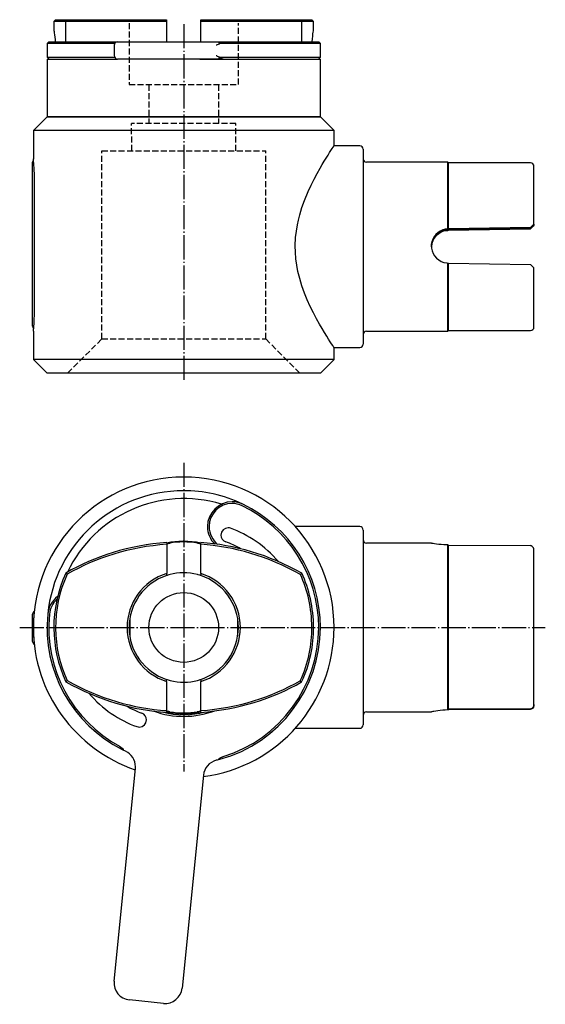
# Model space of a CAD drawing. Extents: x 107 to 457, y 37 to 329.
# Drawn here: x 107 to 261, y 37 to 325 of the extents above; entities that cross this region are included whole.
import ezdxf

# ---------------------------------------------------------------- set-up
doc = ezdxf.new("R2010")
doc.units = 0
doc.header["$MEASUREMENT"] = 0
for name, pattern in [('AI-LINETYPE-1', [4.938889, 1.763889, -0.705556, 1.763889, -0.705556]), ('AI-LINETYPE-10', [8.819444, 7.055556, -0.705556, 0.352778, -0.705556]), ('AI-LINETYPE-11', [8.819444, 7.055556, -0.705556, 0.352778, -0.705556]), ('AI-LINETYPE-12', [8.819444, 7.055556, -0.705556, 0.352778, -0.705556]), ('AI-LINETYPE-2', [4.938889, 1.763889, -0.705556, 1.763889, -0.705556]), ('AI-LINETYPE-3', [4.938889, 1.763889, -0.705556, 1.763889, -0.705556]), ('AI-LINETYPE-4', [4.938889, 1.763889, -0.705556, 1.763889, -0.705556]), ('AI-LINETYPE-5', [4.938889, 1.763889, -0.705556, 1.763889, -0.705556]), ('AI-LINETYPE-6', [4.938889, 1.763889, -0.705556, 1.763889, -0.705556]), ('AI-LINETYPE-7', [4.938889, 1.763889, -0.705556, 1.763889, -0.705556]), ('AI-LINETYPE-8', [4.938889, 1.763889, -0.705556, 1.763889, -0.705556]), ('AI-LINETYPE-9', [4.938889, 1.763889, -0.705556, 1.763889, -0.705556])]:
    doc.linetypes.add(name, pattern=pattern)
doc.layers.add('STANDARDEBENE', color=7, linetype='CONTINUOUS')

msp = doc.modelspace()

# ---------------------------------------------------------------- linework, layer by layer
at = {"layer": 'STANDARDEBENE', "color": 7}
for points in [[(117.5, 324.97), (117, 324.47), (117, 321.96)], [(120.48, 318.47), (120.48, 324.47), (119.24, 324.47), (118.27, 324.47), (117.57, 324.47), (117.14, 324.47), (117, 324.47)], [(117.5, 324.97), (117.64, 324.97), (118.05, 324.97), (118.72, 324.97), (119.67, 324.97), (120.86, 324.97)], [(120.86, 324.97), (120.48, 324.47)], [(149.98, 324.47), (146.12, 324.47), (142.28, 324.47), (138.48, 324.47), (134.73, 324.47), (131.04, 324.47), (127.43, 324.47), (123.91, 324.47), (120.48, 324.47)], [(120.86, 324.97), (124.25, 324.97), (127.73, 324.97), (131.3, 324.97), (134.94, 324.97), (138.63, 324.97), (142.38, 324.97), (146.17, 324.97), (149.98, 324.97)], [(149.98, 324.97), (149.98, 324.47), (149.98, 318.47)], [(149.99, 324.97), (149.98, 324.97)], [(149.99, 324.97), (149.99, 323.97)], [(149.99, 323.97), (149.99, 318.47)], [(150.02, 324.97), (150.02, 324.97)], [(150.02, 324.47), (150.02, 324.97)], [(150.02, 318.47), (150.02, 323.97), (150.02, 324.97)], [(150.02, 318.47), (150.02, 324.47)], [(159.98, 318.47), (159.98, 324.47), (159.98, 324.97)], [(159.98, 324.97), (163.8, 324.97), (167.58, 324.97), (171.33, 324.97), (175.03, 324.97), (178.67, 324.97), (182.24, 324.97), (185.72, 324.97), (189.12, 324.97)], [(189.5, 324.47), (186.07, 324.47), (182.54, 324.47), (178.93, 324.47), (175.24, 324.47), (171.49, 324.47), (167.69, 324.47), (163.85, 324.47), (159.98, 324.47)], [(189.12, 324.97), (189.5, 324.47)], [(189.12, 324.97), (190.32, 324.97), (191.27, 324.97), (191.95, 324.97), (192.37, 324.97), (192.5, 324.97)], [(193, 324.47), (192.86, 324.47), (192.44, 324.47), (191.73, 324.47), (190.75, 324.47), (189.5, 324.47), (189.5, 318.47)], [(193, 321.96), (193, 324.47), (192.5, 324.97)], [(117.01, 321.96), (117, 321.96), (117.02, 321.84), (117.06, 321.56), (117.13, 321.11), (117.2, 320.53), (117.28, 319.81), (117.34, 319.17), (117.39, 318.47)], [(192.6, 318.47), (192.67, 319.34), (192.75, 320.14), (192.83, 320.79), (192.91, 321.33), (192.96, 321.7), (193, 321.96)], [(115.5, 318.47), (115, 317.97)], [(115, 317.97), (115, 313.97)], [(134.76, 317.97), (132.25, 317.97), (129.88, 317.97), (127.63, 317.97), (125.54, 317.97), (123.62, 317.97), (121.86, 317.97), (120.29, 317.97), (118.91, 317.97), (117.73, 317.97), (116.76, 317.97), (115.99, 317.97), (115.44, 317.97), (115.11, 317.97), (115, 317.97)], [(115.5, 318.47), (115.62, 318.47), (115.95, 318.47), (116.51, 318.47), (117.29, 318.47), (118.29, 318.47), (119.5, 318.47), (120.9, 318.47), (122.51, 318.47), (124.29, 318.47), (126.26, 318.47), (128.38, 318.47), (130.66, 318.47), (133.08, 318.47), (135.63, 318.47), (135.75, 318.47), (136.1, 318.47), (136.66, 318.47), (137.4, 318.47), (138.28, 318.47), (139.23, 318.47)], [(134.63, 317.47), (134.63, 314.47)], [(139.23, 318.47), (149.18, 318.47)], [(149.18, 318.47), (150.22, 318.47), (151.22, 318.47), (152.11, 318.47), (152.83, 318.47), (153.32, 318.47), (153.56, 318.47)], [(153.56, 318.47), (159.76, 318.47)], [(159.76, 318.47), (160, 318.47), (160.47, 318.47), (161.16, 318.47), (162.03, 318.47), (163.05, 318.47), (164.18, 318.47), (165.37, 318.47), (166.58, 318.47), (169.38, 318.47), (172.09, 318.47), (174.71, 318.47), (177.21, 318.47), (179.59, 318.47), (181.84, 318.47), (183.93, 318.47), (185.86, 318.47), (187.62, 318.47), (189.2, 318.47), (190.58, 318.47), (191.77, 318.47), (192.74, 318.47), (193.51, 318.47), (194.06, 318.47), (194.39, 318.47), (194.5, 318.47)], [(165.6, 317.97), (165.33, 317.85), (165.07, 317.73), (164.81, 317.6), (164.55, 317.47), (164.54, 317.47)], [(165.6, 317.97), (165.54, 318), (165.49, 318.03), (165.46, 318.05), (165.44, 318.07), (165.41, 318.09), (165.39, 318.11), (165.37, 318.13), (165.36, 318.15), (165.35, 318.16), (165.35, 318.19), (165.35, 318.2), (165.36, 318.22), (165.37, 318.24), (165.39, 318.26), (165.41, 318.28), (165.44, 318.29), (165.48, 318.31), (165.51, 318.32), (165.57, 318.34), (165.63, 318.36), (165.7, 318.38), (165.76, 318.39), (165.83, 318.41), (165.9, 318.42), (166.04, 318.44), (166.17, 318.45), (166.31, 318.46), (166.44, 318.47), (166.58, 318.47)], [(195, 317.97), (194.9, 317.97), (194.58, 317.97), (194.06, 317.97), (193.34, 317.97), (192.41, 317.97), (191.29, 317.97), (189.98, 317.97), (188.48, 317.97), (186.81, 317.97), (184.98, 317.97), (182.98, 317.97), (180.84, 317.97), (178.57, 317.97), (176.17, 317.97), (173.66, 317.97), (171.05, 317.97), (168.36, 317.97), (165.6, 317.97)], [(195, 317.97), (194.5, 318.47)], [(195, 313.97), (195, 317.97)], [(115, 313.97), (115.5, 313.47)], [(115, 313.97), (115.11, 313.97), (115.44, 313.97), (115.99, 313.97), (116.76, 313.97), (117.73, 313.97), (118.91, 313.97), (120.29, 313.97), (121.86, 313.97), (123.62, 313.97), (125.54, 313.97), (127.63, 313.97), (129.88, 313.97), (132.25, 313.97), (134.76, 313.97)], [(164.54, 314.47), (164.55, 314.46), (164.81, 314.33), (165.07, 314.21), (165.33, 314.09), (165.6, 313.97)], [(166.58, 313.47), (166.46, 313.47), (166.34, 313.47), (166.23, 313.48), (166.11, 313.49), (165.99, 313.51), (165.88, 313.52), (165.76, 313.54), (165.71, 313.56), (165.65, 313.57), (165.57, 313.59), (165.54, 313.6), (165.5, 313.62), (165.46, 313.63), (165.43, 313.65), (165.4, 313.67), (165.39, 313.68), (165.37, 313.7), (165.36, 313.71), (165.35, 313.73), (165.35, 313.76), (165.35, 313.78), (165.36, 313.79), (165.38, 313.82), (165.4, 313.84), (165.44, 313.87), (165.48, 313.9), (165.52, 313.92), (165.57, 313.95), (165.6, 313.97)], [(165.6, 313.97), (168.36, 313.97), (171.05, 313.97), (173.66, 313.97), (176.17, 313.97), (178.57, 313.97), (180.84, 313.97), (182.98, 313.97), (184.98, 313.97), (186.81, 313.97), (188.48, 313.97), (189.98, 313.97), (191.29, 313.97), (192.41, 313.97), (193.34, 313.97), (194.06, 313.97), (194.58, 313.97), (194.9, 313.97), (195, 313.97)], [(194.5, 313.47), (195, 313.97)], [(115, 313.47), (115, 296.57)], [(115, 313.47), (115.12, 313.47), (115.46, 313.47), (116.03, 313.47), (116.83, 313.47), (117.85, 313.47), (119.09, 313.47), (120.53, 313.47), (122.18, 313.47), (124.01, 313.47), (126.03, 313.47), (128.21, 313.47), (130.54, 313.47), (133.02, 313.47), (135.63, 313.47)], [(139.23, 313.47), (138.28, 313.47), (137.4, 313.47), (136.66, 313.47), (136.1, 313.47), (135.75, 313.47), (135.63, 313.47)], [(149.18, 313.47), (139.23, 313.47)], [(153.56, 313.47), (153.32, 313.47), (152.83, 313.47), (152.11, 313.47), (151.22, 313.47), (150.22, 313.47), (149.18, 313.47)], [(159.76, 313.47), (153.56, 313.47)], [(166.58, 313.47), (165.37, 313.47), (164.18, 313.47), (163.05, 313.47), (162.03, 313.47), (161.16, 313.47), (160.47, 313.47), (160, 313.47), (159.76, 313.47)], [(159.76, 313.47), (162.62, 313.47), (165.45, 313.47), (168.22, 313.47), (170.93, 313.47), (173.55, 313.47), (176.07, 313.47), (178.48, 313.47), (180.76, 313.47), (182.92, 313.47), (184.92, 313.47), (186.77, 313.47), (188.45, 313.47), (189.95, 313.47), (191.27, 313.47), (192.4, 313.47), (193.33, 313.47), (194.06, 313.47), (194.58, 313.47), (194.9, 313.47), (195, 313.47)], [(195, 296.57), (195, 313.47)], [(115, 296.57), (111, 292.57)], [(115, 296.57), (115.1, 296.57), (115.41, 296.57), (115.91, 296.57), (116.62, 296.57), (117.52, 296.57), (118.61, 296.57), (119.89, 296.57), (121.34, 296.57), (122.97, 296.57), (124.76, 296.57), (126.71, 296.57), (128.8, 296.57), (131.02, 296.57), (133.37, 296.57), (135.82, 296.57), (138.38, 296.57), (141.02, 296.57), (143.73, 296.57), (146.5, 296.57), (149.31, 296.57), (152.15, 296.57), (155, 296.57)], [(195, 296.57), (194.9, 296.57), (194.6, 296.57), (194.09, 296.57), (193.38, 296.57), (192.48, 296.57), (191.39, 296.57), (190.11, 296.57), (188.65, 296.57), (187.02, 296.57), (185.23, 296.57), (183.29, 296.57), (181.2, 296.57), (178.97, 296.57), (176.63, 296.57), (174.17, 296.57), (171.62, 296.57), (168.98, 296.57), (166.27, 296.57), (163.51, 296.57), (160.7, 296.57), (157.86, 296.57), (155, 296.57), (152.15, 296.57), (149.31, 296.57), (146.5, 296.57), (143.73, 296.57), (141.02, 296.57), (138.39, 296.57), (135.83, 296.57), (133.38, 296.57), (131.03, 296.57), (128.81, 296.57), (126.72, 296.57), (124.77, 296.57), (122.98, 296.57), (121.35, 296.57), (119.9, 296.57), (118.62, 296.57), (117.53, 296.57), (116.62, 296.57), (115.92, 296.57), (115.41, 296.57), (115.11, 296.57), (115, 296.57)], [(155, 296.57), (157.86, 296.57), (160.7, 296.57), (163.51, 296.57), (166.27, 296.57), (168.98, 296.57), (171.62, 296.57), (174.17, 296.57), (176.63, 296.57), (178.97, 296.57), (181.2, 296.57), (183.29, 296.57), (185.23, 296.57), (187.02, 296.57), (188.65, 296.57), (190.11, 296.57), (191.39, 296.57), (192.48, 296.57), (193.38, 296.57), (194.09, 296.57), (194.6, 296.57), (194.9, 296.57), (195, 296.57)], [(199, 292.57), (195, 296.57)], [(111, 292.57), (111, 284.3)], [(199, 292.57), (198.9, 292.57), (198.59, 292.57), (198.08, 292.57), (197.37, 292.57), (196.46, 292.57), (195.36, 292.57), (194.07, 292.57), (192.6, 292.57), (190.95, 292.57), (189.13, 292.57), (187.16, 292.57), (185.04, 292.57), (182.77, 292.57), (180.38, 292.57), (177.86, 292.57), (175.25, 292.57), (172.53, 292.57), (169.74, 292.57), (166.87, 292.57), (163.95, 292.57), (160.99, 292.57), (158.01, 292.57), (155, 292.57), (152, 292.57), (149.01, 292.57), (146.05, 292.57), (143.13, 292.57), (140.27, 292.57), (137.47, 292.57), (134.76, 292.57), (132.14, 292.57), (129.63, 292.57), (127.23, 292.57), (124.97, 292.57), (122.85, 292.57), (120.87, 292.57), (119.06, 292.57), (117.41, 292.57), (115.94, 292.57), (114.65, 292.57), (113.54, 292.57), (112.63, 292.57), (111.92, 292.57), (111.41, 292.57), (111.11, 292.57), (111, 292.57)], [(199, 288.07), (199, 292.57)], [(198.99, 229.09), (198.97, 229.11), (198.83, 229.32), (198.61, 229.66), (198.29, 230.14), (197.89, 230.76), (197.41, 231.5), (196.84, 232.41), (196.2, 233.44), (195.5, 234.61), (194.76, 235.88), (193.88, 237.47), (192.97, 239.19), (192.05, 241.05), (191.15, 243.06), (190.37, 244.97), (189.61, 247.08), (188.94, 249.29), (188.44, 251.33), (188.1, 253.15), (187.84, 255.03), (187.69, 256.93), (187.65, 258.86), (187.76, 261.22), (187.96, 263.11), (188.27, 264.98), (188.57, 266.36), (188.94, 267.84), (189.6, 270.01), (190.34, 272.09), (191.43, 274.74), (192.29, 276.59), (193.17, 278.35), (194.06, 280), (194.92, 281.54), (195.52, 282.57), (196.13, 283.59), (196.7, 284.51), (197.23, 285.35), (197.69, 286.08), (198.08, 286.68), (198.47, 287.27), (198.76, 287.71), (199, 288.07), (199, 288.07)], [(206.5, 288.07), (199, 288.07)], [(207.5, 287.07), (207.5, 286.97), (207.5, 286.66), (207.5, 286.15), (207.5, 285.44), (207.5, 284.54), (207.5, 283.45), (207.5, 282.18), (207.5, 280.74), (207.5, 279.14), (207.5, 277.4), (207.5, 275.52), (207.5, 273.51), (207.5, 271.4), (207.5, 269.19), (207.5, 266.91), (207.5, 264.57), (207.5, 262.19), (207.5, 259.78), (207.5, 257.36), (207.5, 254.95), (207.5, 252.56), (207.5, 250.22), (207.5, 247.94), (207.5, 245.74), (207.5, 243.63), (207.5, 241.62), (207.5, 239.74), (207.5, 237.99), (207.5, 236.39), (207.5, 234.96), (207.5, 233.69), (207.5, 232.6), (207.5, 231.7), (207.5, 230.99), (207.5, 230.48), (207.5, 230.17), (207.5, 230.07)], [(110.8, 279.28), (110.8, 280.32), (110.8, 281.28), (110.8, 282.11), (110.8, 282.74), (110.8, 283.14), (110.8, 283.28)], [(111.31, 238.97), (111.31, 279.17), (111.3, 280.02), (111.27, 280.87), (111.24, 281.64), (111.19, 282.37), (111.14, 283), (111.09, 283.53), (111.05, 283.92), (111.02, 284.19), (111.01, 284.3)], [(232.3, 283.27), (208.5, 283.27)], [(232.5, 283.07), (232.3, 283.27)], [(232.3, 263.78), (232.3, 266.09), (232.3, 268.33), (232.3, 270.49), (232.3, 272.53), (232.3, 274.43), (232.3, 276.19), (232.3, 277.79), (232.3, 279.2), (232.3, 280.42), (232.3, 281.43), (232.3, 282.23), (232.3, 282.81), (232.3, 283.15), (232.3, 283.27)], [(256.5, 283.07), (232.5, 283.07)], [(232.5, 263.78), (232.5, 266.07), (232.5, 268.29), (232.5, 270.42), (232.5, 272.44), (232.5, 274.33), (232.5, 276.07), (232.5, 277.65), (232.5, 279.04), (232.5, 280.25), (232.5, 281.25), (232.5, 282.04), (232.5, 282.61), (232.5, 282.95), (232.5, 283.07)], [(256.5, 264.21), (256.95, 264.66), (257.15, 264.86), (257.32, 265.03), (257.46, 265.16), (257.5, 265.2), (257.5, 267.39), (257.5, 269.5), (257.5, 271.5), (257.5, 273.37), (257.5, 275.1), (257.5, 276.67), (257.5, 278.06), (257.5, 279.26), (257.5, 280.26), (257.5, 281.04), (257.5, 281.61), (257.5, 281.95), (257.5, 282.07)], [(110.8, 239.28), (110.8, 279.28)], [(257.5, 265.18), (256.49, 264.16)], [(257.5, 265.2), (257.5, 265.02), (257.5, 264.83)], [(257.5, 265.2), (257.5, 265.18)], [(232.3, 263.78), (231.54, 263.69), (230.78, 263.48), (230.04, 263.13), (229.35, 262.66), (228.75, 262.09), (228.24, 261.4), (227.87, 260.66), (227.61, 259.83), (227.51, 259.02), (227.54, 258.16), (227.71, 257.37), (228.01, 256.59), (228.43, 255.88), (228.97, 255.24), (229.61, 254.7), (230.35, 254.27), (231.13, 253.97), (231.97, 253.81), (232.3, 253.78)], [(232.42, 263.4), (231.6, 263.32), (230.79, 263.1), (230.06, 262.76), (229.36, 262.29), (228.77, 261.72), (228.26, 261.04), (227.88, 260.29), (227.62, 259.46), (227.51, 258.62)], [(227.52, 258.74), (227.54, 259.34), (227.7, 260.13), (227.99, 260.9), (228.4, 261.6), (228.93, 262.24), (229.56, 262.78), (230.3, 263.23), (231.07, 263.53), (231.92, 263.7), (232.42, 263.74)], [(227.53, 258.57), (227.54, 258.97), (227.71, 259.77), (228.01, 260.55), (228.43, 261.25), (228.97, 261.9), (229.61, 262.43), (230.35, 262.87), (231.13, 263.16), (231.97, 263.33), (232.3, 263.35)], [(232.42, 263.78), (232.3, 263.78)], [(232.3, 263.35), (232.42, 263.36)], [(232.42, 263.74), (243.5, 263.93)], [(232.5, 263.78), (232.42, 263.78)], [(243.5, 263.59), (232.42, 263.4)], [(232.42, 263.36), (232.5, 263.36)], [(256.49, 264.2), (232.5, 263.78)], [(232.5, 263.36), (256.49, 263.78)], [(243.5, 263.93), (244.04, 263.95), (244.7, 263.96), (245.41, 263.98), (246.21, 263.99), (247.02, 264.01), (247.85, 264.02), (248.65, 264.04), (249.44, 264.05), (250.15, 264.06), (250.81, 264.06), (251.5, 264.07), (254.5, 264.12)], [(243.5, 263.93), (243.5, 263.76), (243.5, 263.59)], [(251.5, 263.73), (250.96, 263.72), (250.3, 263.7), (249.58, 263.69), (248.77, 263.67), (247.96, 263.65), (247.12, 263.64), (246.32, 263.63), (245.53, 263.61), (244.82, 263.61), (244.16, 263.6), (243.5, 263.59)], [(251.5, 264.07), (251.5, 263.9), (251.5, 263.73)], [(254.5, 263.79), (251.5, 263.73)], [(254.5, 264.12), (256.49, 264.16)], [(254.5, 264.13), (254.5, 263.96), (254.5, 263.79)], [(256.49, 263.82), (254.5, 263.79)], [(256.49, 263.82), (257.5, 264.83)], [(256.49, 264.2), (256.5, 264.21)], [(256.49, 264.16), (256.49, 264.2)], [(256.49, 263.78), (256.49, 263.82)], [(256.5, 263.8), (256.49, 263.78)], [(257.5, 264.81), (257.46, 264.76), (257.31, 264.61), (257.01, 264.31), (256.64, 263.94), (256.5, 263.8)], [(257.5, 264.83), (257.5, 264.81)], [(232.3, 233.87), (232.3, 233.97), (232.3, 234.28), (232.3, 234.8), (232.3, 235.51), (232.3, 236.42), (232.3, 237.52), (232.3, 238.79), (232.3, 240.22), (232.3, 241.82), (232.3, 243.55), (232.3, 245.41), (232.3, 247.38), (232.3, 249.44), (232.3, 251.58), (232.3, 253.78)], [(232.3, 253.78), (232.42, 253.78)], [(232.42, 253.78), (232.5, 253.78)], [(232.5, 253.78), (256.5, 253.36)], [(232.5, 234.07), (232.5, 234.17), (232.5, 234.48), (232.5, 234.99), (232.5, 235.69), (232.5, 236.59), (232.5, 237.68), (232.5, 238.93), (232.5, 240.36), (232.5, 241.93), (232.5, 243.65), (232.5, 245.49), (232.5, 247.44), (232.5, 249.48), (232.5, 251.6), (232.5, 253.78)], [(256.5, 253.36), (256.5, 253.36)], [(257.5, 252.31), (257.46, 252.36), (257.32, 252.51), (257.02, 252.82), (256.65, 253.21), (256.5, 253.36)], [(257.5, 235.07), (257.5, 235.19), (257.5, 235.54), (257.5, 236.12), (257.5, 236.93), (257.5, 237.95), (257.5, 239.18), (257.5, 240.6), (257.5, 242.21), (257.5, 243.98), (257.5, 245.89), (257.5, 247.93), (257.5, 250.08), (257.5, 252.31)], [(110.8, 235.28), (110.8, 235.42), (110.8, 235.82), (110.8, 236.45), (110.8, 237.28), (110.8, 238.24), (110.8, 239.28)], [(111.01, 233.84), (111.01, 233.85), (111.03, 234.02), (111.06, 234.33), (111.1, 234.76), (111.15, 235.32), (111.2, 235.97), (111.25, 236.73), (111.28, 237.53), (111.3, 238.39), (111.31, 238.97)], [(111, 233.84), (111, 225.57)], [(208.5, 233.87), (232.3, 233.87)], [(232.3, 233.87), (232.5, 234.07), (256.5, 234.07)], [(199, 225.57), (199, 229.07)], [(199, 229.07), (206.5, 229.07)], [(111, 225.57), (115, 221.57)], [(199, 225.57), (198.9, 225.57), (198.59, 225.57), (198.08, 225.57), (197.37, 225.57), (196.46, 225.57), (195.36, 225.57), (194.07, 225.57), (192.6, 225.57), (190.95, 225.57), (189.13, 225.57), (187.16, 225.57), (185.04, 225.57), (182.77, 225.57), (180.38, 225.57), (177.86, 225.57), (175.25, 225.57), (172.53, 225.57), (169.74, 225.57), (166.87, 225.57), (163.95, 225.57), (160.99, 225.57), (158.01, 225.57), (155, 225.57), (152, 225.57), (149.01, 225.57), (146.05, 225.57), (143.13, 225.57), (140.27, 225.57), (137.47, 225.57), (134.76, 225.57), (132.14, 225.57), (129.63, 225.57), (127.23, 225.57), (124.97, 225.57), (122.85, 225.57), (120.87, 225.57), (119.06, 225.57), (117.41, 225.57), (115.94, 225.57), (114.65, 225.57), (113.54, 225.57), (112.63, 225.57), (111.92, 225.57), (111.41, 225.57), (111.11, 225.57), (111, 225.57)], [(195, 221.57), (199, 225.57)], [(195, 221.57), (194.9, 221.57), (194.6, 221.57), (194.09, 221.57), (193.38, 221.57), (192.48, 221.57), (191.39, 221.57), (190.11, 221.57), (188.65, 221.57), (187.02, 221.57), (185.23, 221.57), (183.29, 221.57), (181.2, 221.57), (178.97, 221.57), (176.63, 221.57), (174.17, 221.57), (171.62, 221.57), (168.98, 221.57), (166.27, 221.57), (163.51, 221.57), (160.7, 221.57), (157.86, 221.57), (155, 221.57), (152.15, 221.57), (149.31, 221.57), (146.5, 221.57), (143.73, 221.57), (141.02, 221.57), (138.39, 221.57), (135.83, 221.57), (133.38, 221.57), (131.03, 221.57), (128.81, 221.57), (126.72, 221.57), (124.77, 221.57), (122.98, 221.57), (121.35, 221.57), (119.9, 221.57), (118.62, 221.57), (117.53, 221.57), (116.62, 221.57), (115.92, 221.57), (115.41, 221.57), (115.11, 221.57), (115, 221.57)], [(206.5, 176.69), (187.65, 176.69)], [(207.5, 175.69), (207.5, 175.59), (207.5, 175.28), (207.5, 174.77), (207.5, 174.06), (207.5, 173.16), (207.5, 172.07), (207.5, 170.8), (207.5, 169.36), (207.5, 167.77), (207.5, 166.02), (207.5, 164.14), (207.5, 162.13), (207.5, 160.02), (207.5, 157.82), (207.5, 155.54), (207.5, 153.19), (207.5, 150.81), (207.5, 148.4), (207.5, 145.98), (207.5, 143.57), (207.5, 141.19), (207.5, 138.84), (207.5, 136.56), (207.5, 134.36), (207.5, 132.25), (207.5, 130.24), (207.5, 128.36), (207.5, 126.61), (207.5, 125.02), (207.5, 123.58), (207.5, 122.31), (207.5, 121.22), (207.5, 120.32), (207.5, 119.61), (207.5, 119.1), (207.5, 118.79), (207.5, 118.69)], [(150.02, 172.02), (150.02, 171.51)], [(150.02, 171.69), (150.08, 171.7), (150.24, 171.73), (150.48, 171.78), (150.79, 171.83), (151.02, 171.87)], [(150.02, 171.51), (150.02, 163)], [(159.02, 171.86), (159.36, 171.81), (159.66, 171.75), (159.88, 171.71), (160, 171.69), (160.02, 171.68)], [(160.02, 171.51), (160.02, 172.01)], [(160.02, 162.99), (160.02, 171.51)], [(227.53, 171.89), (208.5, 171.89)], [(227.53, 171.89), (227.54, 171.89), (227.71, 171.86), (228.01, 171.81), (228.43, 171.74), (228.97, 171.67), (229.61, 171.59), (230.35, 171.51), (231.13, 171.46), (231.97, 171.43), (232.3, 171.42)], [(232.3, 171.42), (232.42, 171.31)], [(232.3, 123.05), (232.3, 123.62), (232.3, 124.39), (232.3, 125.35), (232.3, 126.49), (232.3, 127.8), (232.3, 129.27), (232.3, 130.9), (232.3, 132.65), (232.3, 134.53), (232.3, 136.51), (232.3, 138.59), (232.3, 140.73), (232.3, 142.92), (232.3, 145.16), (232.3, 147.41), (232.3, 149.65), (232.3, 151.88), (232.3, 154.07), (232.3, 156.2), (232.3, 158.25), (232.3, 160.22), (232.3, 162.07), (232.3, 163.81), (232.3, 165.4), (232.3, 166.84), (232.3, 168.12), (232.3, 169.23), (232.3, 170.15), (232.3, 170.89), (232.3, 171.42)], [(232.42, 171.31), (232.5, 171.22)], [(232.5, 123.25), (232.5, 123.85), (232.5, 124.65), (232.5, 125.65), (232.5, 126.84), (232.5, 128.22), (232.5, 129.76), (232.5, 131.46), (232.5, 133.29), (232.5, 135.25), (232.5, 137.31), (232.5, 139.46), (232.5, 141.68), (232.5, 143.95), (232.5, 146.25), (232.5, 148.56), (232.5, 150.85), (232.5, 153.11), (232.5, 155.32), (232.5, 157.46), (232.5, 159.5), (232.5, 161.44), (232.5, 163.25), (232.5, 164.92), (232.5, 166.43), (232.5, 167.77), (232.5, 168.93), (232.5, 169.89), (232.5, 170.66), (232.5, 171.22)], [(232.5, 171.22), (256.49, 171.13)], [(256.5, 171.13), (256.49, 171.13)], [(257.5, 169.85), (257.46, 170.16), (257.31, 170.51), (257.01, 170.86), (256.64, 171.08), (256.5, 171.13)], [(257.5, 124.65), (257.5, 125.38), (257.5, 126.32), (257.5, 127.45), (257.5, 128.76), (257.5, 130.24), (257.5, 131.88), (257.5, 133.65), (257.5, 135.55), (257.5, 137.56), (257.5, 139.65), (257.5, 141.81), (257.5, 144.03), (257.5, 146.27), (257.5, 148.52), (257.5, 150.76), (257.5, 152.96), (257.5, 155.12), (257.5, 157.2), (257.5, 159.18), (257.5, 161.06), (257.5, 162.81), (257.5, 164.42), (257.5, 165.87), (257.5, 167.15), (257.5, 168.24), (257.5, 169.15), (257.5, 169.85)], [(120.89, 162.76), (120.5, 163.12)], [(150.02, 162.39), (150.02, 163)], [(151.02, 162.69), (150.67, 162.59), (150.37, 162.51), (150.15, 162.44), (150.03, 162.4), (150.02, 162.39)], [(160.02, 162.38), (159.96, 162.4), (159.81, 162.45), (159.58, 162.52), (159.28, 162.61), (159.02, 162.68)], [(160.02, 162.99), (160.02, 162.38)], [(189.53, 163.06), (189.14, 162.7)], [(110.8, 143.09), (110.8, 143.21), (110.8, 143.55), (110.8, 144.1), (110.8, 144.82), (110.8, 145.67), (110.8, 146.61), (110.8, 147.57), (110.8, 148.51), (110.8, 149.36), (110.8, 150.08), (110.8, 150.63), (110.8, 150.97), (110.8, 151.09)], [(110.8, 143.71), (110.8, 150.31)], [(110.8, 143.71), (110.8, 150.31)], [(110.8, 148.34), (110.8, 149.96)], [(110.8, 147.12), (110.8, 149.96)], [(110.8, 144.29), (110.8, 147.12), (110.8, 149.96)], [(110.8, 145.76), (110.8, 149.96)], [(110.8, 149.96), (110.8, 144.29)], [(110.8, 149.96), (110.8, 144.29)], [(110.8, 149.96), (110.8, 144.29)], [(110.8, 148.34), (110.8, 149.96), (110.8, 144.29)], [(110.8, 149.96), (110.8, 145.76)], [(110.8, 149.96), (110.8, 144.29)], [(110.8, 149.96), (110.8, 148.82)], [(110.8, 149.96), (110.8, 144.29)], [(110.8, 144.29), (110.8, 144.39), (110.8, 144.67), (110.8, 145.12), (110.8, 145.71), (110.8, 146.39), (110.8, 147.12), (110.8, 147.86), (110.8, 148.54), (110.8, 149.13), (110.8, 149.58), (110.8, 149.86), (110.8, 149.96)], [(110.8, 148.52), (110.8, 149.21), (110.8, 149.62), (110.8, 149.76)], [(110.8, 149.76), (110.8, 149.62), (110.8, 149.21), (110.8, 148.52)], [(110.8, 149.31), (110.8, 148.42)], [(110.8, 149.31), (110.8, 149.3), (110.8, 149.29)], [(110.8, 149.29), (110.8, 145.6)], [(110.8, 149.28), (110.8, 148.42)], [(110.8, 149.23), (110.8, 149.26), (110.8, 149.28)], [(110.8, 149.23), (110.8, 145.62)], [(110.8, 147.79), (110.8, 149.2)], [(110.8, 149.1), (110.8, 149.16), (110.8, 149.2)], [(110.8, 148.26), (110.8, 148.46), (110.8, 148.65), (110.8, 148.76), (110.8, 148.86), (110.8, 148.94), (110.8, 149.01), (110.8, 149.07), (110.8, 149.13), (110.8, 149.18), (110.8, 149.19), (110.8, 149.15), (110.8, 149.04), (110.8, 148.98), (110.8, 148.91), (110.8, 148.82), (110.8, 148.73), (110.8, 148.61), (110.8, 148.48), (110.8, 148.37), (110.8, 148.26)], [(110.8, 147.82), (110.8, 149.1)], [(110.8, 147.82), (110.8, 148.99)], [(110.8, 148.84), (110.8, 148.92), (110.8, 148.99)], [(110.8, 148.97), (110.8, 145.96)], [(110.8, 148.97), (110.8, 148.79), (110.8, 148.56)], [(110.8, 147.16), (110.8, 148.84)], [(110.8, 148.82), (110.8, 147.69), (110.8, 146.56)], [(110.8, 148.7), (110.8, 145.83)], [(110.8, 148.49), (110.8, 148.6), (110.8, 148.7)], [(110.8, 148.3), (110.8, 148.37), (110.8, 148.43), (110.8, 148.46), (110.8, 148.48), (110.8, 148.51), (110.8, 148.53), (110.8, 148.55), (110.8, 148.57), (110.8, 148.59), (110.8, 148.6), (110.8, 148.58), (110.8, 148.54), (110.8, 148.52), (110.8, 148.49), (110.8, 148.46), (110.8, 148.42), (110.8, 148.39), (110.8, 148.34), (110.8, 148.32), (110.8, 148.3)], [(110.8, 148.56), (110.8, 148.31), (110.8, 147.92), (110.8, 147.57), (110.8, 147.4)], [(110.8, 148.54), (110.8, 145.71)], [(110.8, 145.71), (110.8, 145.81), (110.8, 146.12), (110.8, 146.58), (110.8, 147.12), (110.8, 147.67), (110.8, 148.13), (110.8, 148.43), (110.8, 148.54)], [(110.8, 148.52), (110.8, 145.5)], [(110.8, 145.5), (110.8, 148.52)], [(110.8, 146.04), (110.8, 148.49)], [(110.8, 148.48), (110.8, 144.29)], [(110.8, 144.29), (110.8, 148.48)], [(110.8, 147.72), (110.8, 148.36)], [(110.8, 148.36), (110.8, 148.31), (110.8, 148.21)], [(110.8, 148.3), (110.8, 145.68)], [(110.8, 148.3), (110.8, 145.76)], [(110.8, 148.26), (110.8, 145.87)], [(110.8, 148.26), (110.8, 145.63)], [(110.8, 148.21), (110.8, 148.04), (110.8, 147.87)], [(110.8, 146.49), (110.8, 147.9)], [(110.8, 146.49), (110.8, 147.9)], [(110.8, 147.87), (110.8, 147.78), (110.8, 147.72)], [(110.8, 147.79), (110.8, 147.53), (110.8, 147.1), (110.8, 146.61), (110.8, 146.18), (110.8, 145.92), (110.8, 145.9)], [(110.8, 146.56), (110.8, 147.43)], [(110.8, 147.43), (110.8, 147.38), (110.8, 147.29)], [(110.8, 147.4), (110.8, 147.22), (110.8, 146.91), (110.8, 146.59), (110.8, 146.37)], [(110.8, 147.35), (110.8, 146.75)], [(110.8, 147.35), (110.8, 147.31), (110.8, 147.25)], [(110.8, 147.29), (110.8, 147.23), (110.8, 147.15)], [(110.8, 147.25), (110.8, 147.03), (110.8, 146.81)], [(110.8, 146.1), (110.8, 147.16)], [(110.8, 147.15), (110.8, 146.85), (110.8, 146.56), (110.8, 146.48)], [(110.8, 144.29), (110.8, 147.12)], [(139.2, 149.67), (139.2, 148.95), (139.2, 148.11), (139.19, 147.2), (139.19, 146.3), (139.19, 145.46), (139.19, 144.74)], [(170.81, 147.18), (170.81, 148.08), (170.81, 148.92), (170.81, 149.64)], [(170.81, 144.71), (170.81, 145.43), (170.81, 146.27), (170.81, 147.18)], [(110.8, 146.81), (110.8, 146.77), (110.8, 146.75)], [(110.8, 146.56), (110.8, 145.42)], [(110.8, 146.48), (110.8, 146.52), (110.8, 146.56)], [(110.8, 146.37), (110.8, 146.15), (110.8, 145.96)], [(110.8, 146.33), (110.8, 145.81)], [(110.8, 145.81), (110.8, 146.33)], [(110.8, 146.33), (110.8, 145.68), (110.8, 145.3), (110.8, 145.19), (110.8, 145.37), (110.8, 145.83)], [(110.8, 146.04), (110.8, 146.18), (110.8, 146.33)], [(110.8, 145.9), (110.8, 145.99), (110.8, 146.1)], [(110.8, 144.29), (110.8, 145.91)], [(110.8, 144.29), (110.8, 145.91)], [(110.8, 145.87), (110.8, 145.81), (110.8, 145.76)], [(110.8, 145.68), (110.8, 145.65), (110.8, 145.63)], [(110.8, 145.6), (110.8, 145.61), (110.8, 145.62)], [(110.8, 145.5), (110.8, 144.82), (110.8, 144.4), (110.8, 144.26)], [(110.8, 144.26), (110.8, 144.4), (110.8, 144.82), (110.8, 145.5)], [(110.8, 145.42), (110.8, 144.29)], [(120.86, 131.68), (120.48, 131.32)], [(149.99, 131.39), (149.98, 122.88)], [(149.99, 131.39), (149.99, 132)], [(149.99, 132), (150.04, 131.98), (150.19, 131.93), (150.43, 131.86), (150.73, 131.77), (150.99, 131.7)], [(158.99, 131.7), (159.33, 131.79), (159.63, 131.87), (159.86, 131.94), (159.97, 131.98), (159.99, 131.99)], [(159.98, 122.87), (159.99, 131.38)], [(159.99, 131.99), (159.99, 131.38)], [(189.12, 131.62), (189.5, 131.26)], [(256.5, 123.35), (256.95, 123.57), (257.15, 123.76), (257.32, 124), (257.46, 124.32), (257.5, 124.65)], [(257.5, 124.54), (257.46, 124.22), (257.32, 123.88), (257.02, 123.52), (256.65, 123.29), (256.5, 123.25)], [(257.5, 124.65), (257.5, 124.54)], [(149.98, 122.88), (149.98, 122.37)], [(150.98, 122.52), (150.65, 122.57), (150.35, 122.63), (150.13, 122.67), (150, 122.7), (149.98, 122.7)], [(159.98, 122.69), (159.93, 122.68), (159.77, 122.65), (159.53, 122.6), (159.22, 122.55), (158.98, 122.51)], [(159.98, 122.36), (159.98, 122.87)], [(208.5, 122.49), (227.53, 122.49)], [(232.3, 123.05), (231.54, 123.03), (230.78, 122.98), (230.04, 122.92), (229.35, 122.83), (228.75, 122.74), (228.24, 122.65), (227.87, 122.58), (227.61, 122.52), (227.52, 122.49)], [(232.42, 123.16), (232.3, 123.05)], [(232.3, 122.96), (232.42, 123.08)], [(232.5, 123.25), (232.42, 123.16)], [(232.42, 123.08), (232.5, 123.16)], [(256.49, 123.35), (232.5, 123.25)], [(232.5, 123.16), (256.5, 123.25)], [(256.49, 123.35), (256.5, 123.35)], [(256.5, 123.25), (256.5, 123.35)], [(256.5, 123.25), (256.5, 123.25)], [(187.65, 117.69), (206.5, 117.69)], [(136.21, 112.45), (136.64, 112.19), (137.04, 111.9), (137.17, 111.77), (137.28, 111.64), (137.29, 111.59), (137.28, 111.56), (137.27, 111.53), (137.22, 111.5), (137.05, 111.47), (137.01, 111.46)], [(138, 110.98), (137.99, 110.99), (137.75, 111.1), (137.5, 111.22), (137.26, 111.34), (137.01, 111.46)], [(165.6, 108.62), (165.33, 108.55), (165.07, 108.48), (164.81, 108.41), (164.55, 108.35), (164.54, 108.34)], [(165.6, 108.62), (165.54, 108.64), (165.49, 108.66), (165.46, 108.67), (165.44, 108.68), (165.41, 108.69), (165.39, 108.71), (165.37, 108.72), (165.36, 108.74), (165.35, 108.76), (165.35, 108.78), (165.35, 108.79), (165.36, 108.81), (165.37, 108.84), (165.39, 108.86), (165.41, 108.89), (165.44, 108.91), (165.48, 108.94), (165.51, 108.96), (165.57, 109), (165.63, 109.04), (165.7, 109.07), (165.76, 109.1), (165.83, 109.14), (165.9, 109.17), (166.04, 109.23), (166.17, 109.28), (166.31, 109.33), (166.44, 109.38), (166.58, 109.43)], [(134.65, 43.7), (140.85, 105.96)], [(160.75, 103.98), (154.55, 41.72)], [(149.08, 37.24), (139.13, 38.23)]]:
    msp.add_lwpolyline(points, dxfattribs=at)
at = {"layer": 'STANDARDEBENE', "color": 7, "linetype": 'AI-LINETYPE-7'}
msp.add_lwpolyline([(139, 323.97), (139, 305.97), (171, 305.97), (171, 323.97)], dxfattribs=at)
at = {"layer": 'STANDARDEBENE', "color": 250, "linetype": 'AI-LINETYPE-10'}
msp.add_lwpolyline([(155, 323.66), (155, 219.59)], dxfattribs=at)
at = {"layer": 'STANDARDEBENE', "color": 7, "linetype": 'AI-LINETYPE-8'}
msp.add_lwpolyline([(144.8, 305.97), (144.8, 294.57)], dxfattribs=at)
at = {"layer": 'STANDARDEBENE', "color": 7, "linetype": 'AI-LINETYPE-9'}
msp.add_lwpolyline([(165.2, 305.97), (165.2, 294.57)], dxfattribs=at)
at = {"layer": 'STANDARDEBENE', "color": 7, "linetype": 'AI-LINETYPE-1'}
msp.add_lwpolyline([(139.8, 286.57), (139.75, 294.57)], dxfattribs=at)
at = {"layer": 'STANDARDEBENE', "color": 7, "linetype": 'AI-LINETYPE-2'}
msp.add_lwpolyline([(170.25, 286.57), (170.25, 294.57), (139.75, 294.57)], dxfattribs=at)
at = {"layer": 'STANDARDEBENE', "color": 7, "linetype": 'AI-LINETYPE-3'}
msp.add_lwpolyline([(131, 286.57), (179, 286.57)], dxfattribs=at)
at = {"layer": 'STANDARDEBENE', "color": 7, "linetype": 'AI-LINETYPE-6'}
msp.add_lwpolyline([(131, 231.57), (131, 286.57)], dxfattribs=at)
at = {"layer": 'STANDARDEBENE', "color": 7, "linetype": 'AI-LINETYPE-5'}
msp.add_lwpolyline([(179, 231.57), (179, 286.57)], dxfattribs=at)
at = {"layer": 'STANDARDEBENE', "color": 7, "linetype": 'AI-LINETYPE-4'}
msp.add_lwpolyline([(121, 221.57), (131, 231.57), (179, 231.57), (189, 221.57)], dxfattribs=at)
at = {"layer": 'STANDARDEBENE', "color": 250, "linetype": 'AI-LINETYPE-11'}
msp.add_lwpolyline([(155, 195.37), (155, 105.06)], dxfattribs=at)
at = {"layer": 'STANDARDEBENE', "color": 250, "linetype": 'AI-LINETYPE-12'}
msp.add_lwpolyline([(107, 147.22), (260.82, 147.22)], dxfattribs=at)
at = {"layer": 'STANDARDEBENE', "color": 7}
for points in [[(117.37, 318.63), (117.36, 318.57), (117.36, 318.52), (117.35, 318.47)], [(135.63, 318.47), (135.07, 318.47), (134.63, 318.02), (134.63, 317.47)], [(192.66, 318.47), (192.64, 318.55), (192.63, 318.64), (192.62, 318.71)], [(134.63, 314.47), (134.63, 313.92), (135.07, 313.47), (135.63, 313.47)], [(207.5, 287.07), (207.5, 287.62), (207.06, 288.07), (206.5, 288.07)], [(111.04, 283.93), (110.88, 283.74), (110.8, 283.51), (110.8, 283.28)], [(207.5, 284.27), (207.5, 283.72), (207.95, 283.27), (208.5, 283.27)], [(257.5, 282.07), (257.5, 282.62), (257.06, 283.07), (256.5, 283.07)], [(110.8, 235.28), (110.8, 235.01), (110.91, 234.77), (111.08, 234.59)], [(208.5, 233.87), (207.95, 233.87), (207.5, 233.42), (207.5, 232.87)], [(256.5, 234.07), (257.06, 234.07), (257.5, 234.52), (257.5, 235.07)], [(206.5, 229.07), (207.06, 229.07), (207.5, 229.52), (207.5, 230.07)], [(166.05, 183.23), (148, 188.77), (128.97, 180.08), (120.95, 163.37)], [(194.5, 147.19), (194.5, 162.78), (185.47, 176.26), (172.12, 182.79)], [(195, 147.19), (195, 162.98), (185.86, 176.63), (172.34, 183.24)], [(162.85, 178.99), (162.67, 179.03), (162.5, 179.07), (162.36, 179.1)], [(182.75, 166.44), (178.8, 171.05), (173.88, 174.34), (168.73, 176.2)], [(207.5, 175.69), (207.5, 176.24), (207.06, 176.69), (206.5, 176.69)], [(207.5, 172.89), (207.5, 172.34), (207.95, 171.89), (208.5, 171.89)], [(150.02, 172.02), (139.12, 171.24), (128.98, 168.02), (120.5, 163.12)], [(150.02, 171.51), (139.27, 170.75), (129.26, 167.57), (120.89, 162.76)], [(160.03, 171.88), (156.55, 172.59), (153.1, 172.55), (150.02, 171.89)], [(160.04, 171.81), (156.57, 172.53), (153.11, 172.48), (150.02, 171.82)], [(159.02, 171.86), (156.24, 172.32), (153.48, 172.29), (151.02, 171.87)], [(189.53, 163.06), (180.03, 168.46), (169.79, 171.39), (160.02, 172.01)], [(189.14, 162.7), (179.75, 168.01), (169.66, 170.89), (160.02, 171.51)], [(171.81, 170.13), (170.28, 171.01), (168.71, 171.74), (167.28, 172.26)], [(120.5, 163.12), (115.67, 152.65), (116, 141.11), (120.48, 131.32)], [(120.89, 162.76), (116.21, 152.51), (116.53, 141.25), (120.86, 131.68)], [(159.02, 162.68), (156.26, 163.39), (153.49, 163.34), (151.02, 162.69)], [(171.58, 147.19), (171.58, 154.55), (166.78, 160.8), (160.02, 162.99)], [(171, 147.19), (171, 154.23), (166.45, 160.21), (160.02, 162.38)], [(192.5, 147.19), (192.5, 152.81), (191.26, 158.15), (189.14, 162.7)], [(193, 147.19), (193, 152.95), (191.72, 158.4), (189.53, 163.06)], [(118.1, 156.26), (116.39, 155), (115.4, 153.12), (115.2, 151.15)], [(117.92, 155.47), (116.6, 154.29), (115.86, 152.72), (115.7, 151.1)], [(111.26, 151.93), (110.97, 151.74), (110.8, 151.42), (110.8, 151.09)], [(115.2, 151.15), (113.52, 134.31), (122.55, 118.87), (137.01, 111.46)], [(115.7, 151.1), (114.08, 134.88), (122.53, 119.97), (136.21, 112.45)], [(159.99, 131.38), (167.02, 133.6), (171.53, 140.07), (171.58, 147.19)], [(159.99, 131.99), (166.69, 134.19), (170.96, 140.39), (171, 147.19)], [(160.71, 103.56), (182.81, 106.45), (198.92, 125.27), (199, 147.19)], [(165.6, 108.62), (183.26, 113.47), (194.89, 129.44), (195, 147.19)], [(166.58, 109.43), (183.49, 114.61), (194.39, 130.11), (194.5, 147.19)], [(189.12, 131.62), (191.46, 136.75), (192.55, 142.14), (192.5, 147.19)], [(189.5, 131.26), (191.93, 136.51), (193.05, 142.02), (193, 147.19)], [(110.8, 143.09), (110.8, 142.73), (110.99, 142.41), (111.28, 142.24)], [(120.48, 131.32), (129.98, 125.92), (140.21, 122.99), (149.98, 122.37)], [(120.86, 131.68), (130.25, 126.37), (140.35, 123.49), (149.98, 122.88)], [(150.99, 131.7), (153.74, 130.99), (156.51, 131.04), (158.99, 131.7)], [(159.98, 122.87), (170.74, 123.63), (180.75, 126.81), (189.12, 131.62)], [(159.98, 122.36), (170.88, 123.14), (181.03, 126.36), (189.5, 131.26)], [(127.26, 127.94), (131.21, 123.33), (136.12, 120.04), (141.27, 118.18)], [(138.2, 124.25), (139.73, 123.37), (141.3, 122.64), (142.73, 122.12)], [(144.1, 120.15), (144.1, 121.05), (143.54, 121.82), (142.73, 122.12)], [(146.09, 122.76), (152.09, 120.58), (158.36, 120.73), (163.87, 122.75)], [(148.72, 122.48), (153.03, 121.38), (157.37, 121.45), (161.24, 122.47)], [(149.98, 122.56), (153.45, 121.86), (156.9, 121.9), (159.98, 122.55)], [(149.98, 122.5), (153.45, 121.79), (156.9, 121.83), (159.99, 122.49)], [(150.98, 122.52), (153.77, 122.06), (156.53, 122.09), (158.98, 122.51)], [(208.5, 122.49), (207.95, 122.49), (207.5, 122.04), (207.5, 121.49)], [(206.5, 117.69), (207.06, 117.69), (207.5, 118.14), (207.5, 118.69)], [(140.87, 106.46), (140.87, 108.45), (139.71, 110.17), (138, 110.98)], [(164.54, 108.34), (162.43, 107.83), (160.97, 106.05), (160.75, 103.98)], [(140.85, 105.96), (140.87, 106.14), (140.88, 106.31), (140.87, 106.46)], [(134.65, 43.7), (134.38, 40.95), (136.38, 38.5), (139.13, 38.23)], [(149.08, 37.24), (151.83, 36.96), (154.28, 38.97), (154.55, 41.72)]]:
    msp.add_open_spline(points, degree=3, dxfattribs=at)
for points, knots in [([(199, 147.19), (199, 171.49), (179.3, 191.19), (155, 191.19), (130.7, 191.19), (111, 171.49), (111, 147.19), (111, 127.97), (123.33, 111.63), (140.81, 105.54)], [0, 0, 0, 0, 1, 1, 1, 2, 2, 2, 3, 3, 3, 3]), ([(172.34, 183.24), (166.66, 185.97), (160.65, 187.24), (155, 187.19), (134.31, 187.19), (117.28, 171.47), (115.2, 151.15)], [0, 0, 0, 0, 1, 1, 1, 2, 2, 2, 2]), ([(172.34, 183.24), (171.31, 183.73), (170.22, 183.96), (169.2, 183.95), (165.19, 183.95), (161.95, 180.71), (161.95, 176.7), (161.95, 174.71), (162.75, 172.91), (164.05, 171.6)], [0, 0, 0, 0, 1, 1, 1, 2, 2, 2, 3, 3, 3, 3]), ([(172.12, 182.79), (171.16, 183.25), (170.15, 183.46), (169.2, 183.45), (165.47, 183.45), (162.45, 180.43), (162.45, 176.7), (162.45, 174.6), (163.41, 172.73), (164.93, 171.48)], [0, 0, 0, 0, 1, 1, 1, 2, 2, 2, 3, 3, 3, 3]), ([(168.73, 176.2), (168.49, 176.29), (168.24, 176.33), (168.01, 176.33), (166.85, 176.33), (165.91, 175.39), (165.91, 174.23), (165.91, 173.33), (166.47, 172.56), (167.28, 172.26)], [0, 0, 0, 0, 1, 1, 1, 2, 2, 2, 3, 3, 3, 3]), ([(150.02, 163), (142.98, 160.78), (138.47, 154.31), (138.43, 147.19), (138.43, 139.83), (143.23, 133.58), (149.99, 131.39)], [0, 0, 0, 0, 1, 1, 1, 2, 2, 2, 2]), ([(150.02, 162.39), (143.31, 160.2), (139.05, 153.99), (139, 147.19), (139, 140.15), (143.55, 134.17), (149.99, 132)], [0, 0, 0, 0, 1, 1, 1, 2, 2, 2, 2]), ([(165.2, 147.19), (165.2, 152.82), (160.64, 157.39), (155, 157.39), (149.37, 157.39), (144.8, 152.82), (144.8, 147.19), (144.8, 141.56), (149.37, 136.99), (155, 136.99), (160.64, 136.99), (165.2, 141.56), (165.2, 147.19)], [0, 0, 0, 0, 1, 1, 1, 2, 2, 2, 3, 3, 3, 4, 4, 4, 4]), ([(110.8, 145.81), (110.8, 145.81), (110.8, 145.2), (110.8, 145.2), (110.8, 145.2), (110.8, 144.83), (110.8, 144.83), (110.8, 144.83), (110.8, 144.71), (110.8, 144.71), (110.8, 144.71), (110.8, 144.83), (110.8, 144.83), (110.8, 144.83), (110.8, 145.2), (110.8, 145.2), (110.8, 145.2), (110.8, 145.81), (110.8, 145.81)], [0, 0, 0, 0, 1, 1, 1, 2, 2, 2, 3, 3, 3, 4, 4, 4, 5, 5, 5, 6, 6, 6, 6]), ([(141.27, 118.18), (141.52, 118.09), (141.77, 118.05), (142, 118.05), (143.16, 118.05), (144.1, 118.99), (144.1, 120.15)], [0, 0, 0, 0, 1, 1, 1, 2, 2, 2, 2])]:
    msp.add_open_spline(points, degree=3, knots=knots, dxfattribs=at)

doc.saveas('drawing.dxf')
